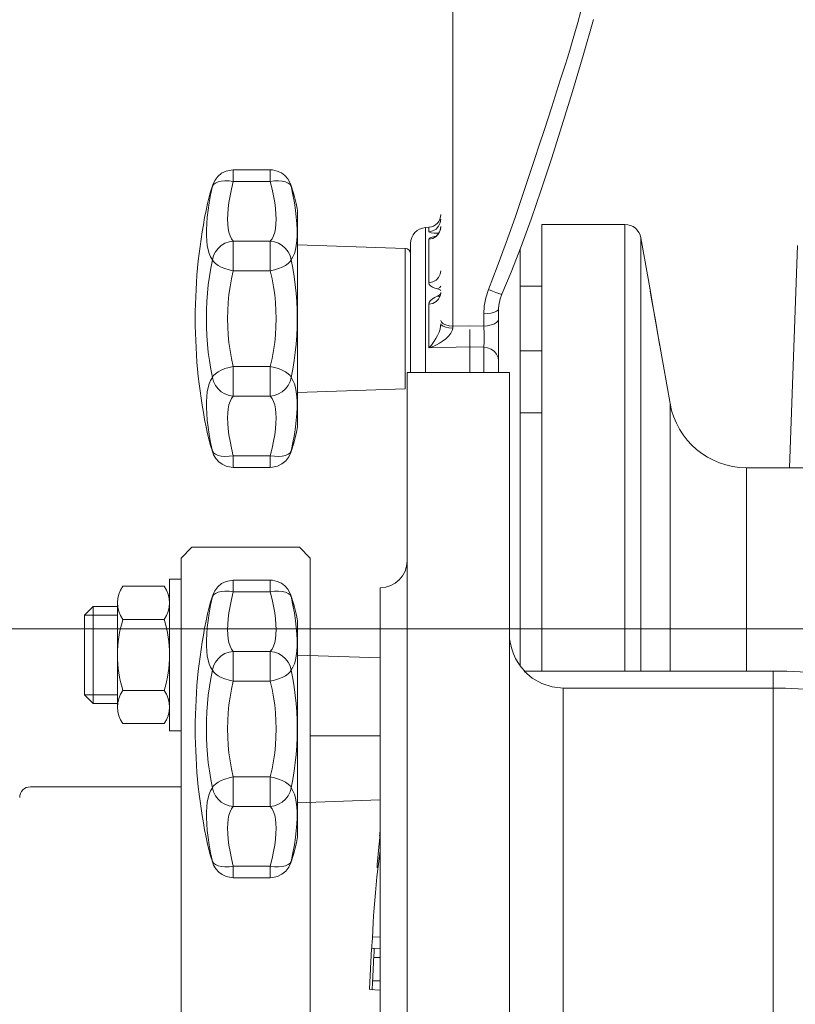
# Model space of a CAD drawing. Extents: x 164709 to 484143, y -180256 to 59023.
# Drawn here: x 367367 to 367512, y -110484 to -110301 of the extents above; entities that cross this region are included whole.
import ezdxf

# ---------------------------------------------------------------- set-up
doc = ezdxf.new("R2010")
doc.units = 0
doc.header["$LTSCALE"] = 50
doc.header["$MEASUREMENT"] = 0
doc.linetypes.add('DASHEDX2', pattern=[1500, 1000, -500])
doc.linetypes.add('PRZERYWANE1', pattern=[120, 60, -60])
doc.layers.add('0_Pen_No__140', color=7, linetype='Continuous', lineweight=13, true_color=0x8db3cd)
doc.layers.add('niecka_Pen_No__140', color=7, linetype='Continuous', lineweight=13, true_color=0x8db3cd)
doc.layers.add('Przerywana_Pen_No__1', color=7, linetype='Continuous', lineweight=13)

# ---------------------------------------------------------------- blocks, each defined once
blk = doc.blocks.new('A$C332B53AC')
at = {"layer": '0_Pen_No__140', "color": 252, "linetype": 'Continuous'}
for p, q in [((52636.03, 35366.57), (52636.03, 35286.52)), ((52659.26, 35342.93), (52659.85, 35345.03)), ((52660.26, 35336.8), (52662.19, 35343.51)), ((52658.72, 35341.05), (52659.26, 35342.93)), ((52658.22, 35339.36), (52658.72, 35341.05)), ((52657.32, 35336.39), (52657.76, 35337.83)), ((52657.76, 35337.83), (52658.22, 35339.36)), ((52656.89, 35335.02), (52657.32, 35336.39)), ((52658.27, 35330.15), (52660.26, 35336.8)), ((52656.01, 35332.26), (52656.89, 35335.02)), ((52654.42, 35327.29), (52656.01, 35332.26)), ((52656.29, 35323.73), (52658.27, 35330.15)), ((52652.99, 35322.88), (52654.42, 35327.29)), ((52654.35, 35317.61), (52656.29, 35323.73)), ((52652.16, 35320.31), (52652.99, 35322.88)), ((52651.23, 35317.46), (52652.16, 35320.31)), ((52650.19, 35314.32), (52651.23, 35317.46)), ((52652.46, 35311.84), (52654.35, 35317.61)), ((52591.78, 35313.58), (52592.36, 35314.34)), ((52592.36, 35314.34), (52593.07, 35314.92)), ((52593.07, 35314.92), (52593.89, 35315.33)), ((52593.89, 35315.33), (52594.82, 35315.53)), ((52594.82, 35315.53), (52595.23, 35315.56)), ((52595.23, 35315.56), (52595.23, 35313.41)), ((52602.12, 35315.56), (52595.23, 35315.56)), ((52602.12, 35313.41), (52602.12, 35315.56)), ((52602.52, 35315.54), (52602.12, 35315.56)), ((52603.41, 35315.34), (52602.52, 35315.54)), ((52604.18, 35314.99), (52603.41, 35315.34)), ((52604.82, 35314.51), (52604.18, 35314.99)), ((52605.36, 35313.9), (52604.82, 35314.51)), ((52605.76, 35313.21), (52605.36, 35313.9)), ((52649, 35310.77), (52650.19, 35314.32)), ((52591.43, 35312.8), (52590.89, 35311.04)), ((52591.03, 35310.92), (52591.36, 35312.52)), ((52591.36, 35312.52), (52591.03, 35311.47)), ((52591.36, 35312.52), (52591.56, 35312.85)), ((52591.36, 35312.52), (52591.43, 35312.8)), ((52591.43, 35312.8), (52591.78, 35313.58)), ((52591.56, 35312.85), (52591.91, 35313.12)), ((52591.91, 35313.12), (52592.4, 35313.33)), ((52592.4, 35313.33), (52593, 35313.47)), ((52593, 35313.47), (52593.69, 35313.53)), ((52593.69, 35313.53), (52594.45, 35313.51)), ((52594.45, 35313.51), (52595.23, 35313.41)), ((52594.63, 35310.71), (52594.89, 35312)), ((52594.89, 35312), (52595.23, 35313.41)), ((52602.12, 35313.41), (52595.23, 35313.41)), ((52602.91, 35313.51), (52602.12, 35313.41)), ((52602.12, 35313.41), (52602.46, 35312)), ((52602.46, 35312), (52602.73, 35310.71)), ((52603.66, 35313.53), (52602.91, 35313.51)), ((52604.35, 35313.47), (52603.66, 35313.53)), ((52604.95, 35313.33), (52604.35, 35313.47)), ((52605.44, 35313.12), (52604.95, 35313.33)), ((52605.79, 35312.85), (52605.44, 35313.12)), ((52605.93, 35312.79), (52605.76, 35313.21)), ((52606, 35312.52), (52605.79, 35312.85)), ((52606.47, 35311.03), (52605.93, 35312.8)), ((52606, 35312.52), (52605.93, 35312.79)), ((52606, 35312.52), (52606.33, 35310.92)), ((52606.33, 35311.47), (52606, 35312.52)), ((52590.89, 35311.04), (52590.45, 35309.31)), ((52590.77, 35310.57), (52590.56, 35309.79)), ((52590.76, 35309.44), (52591.03, 35310.92)), ((52591.03, 35311.47), (52590.77, 35310.57)), ((52594.42, 35309.52), (52594.63, 35310.71)), ((52602.73, 35310.71), (52602.93, 35309.52)), ((52606.59, 35310.57), (52606.33, 35311.47)), ((52606.33, 35310.92), (52606.59, 35309.44)), ((52606.9, 35309.31), (52606.47, 35311.03)), ((52606.79, 35309.79), (52606.59, 35310.57)), ((52647.61, 35306.71), (52649, 35310.77)), ((52650.59, 35306.42), (52652.46, 35311.84)), ((52590.56, 35309.79), (52590.45, 35309.31)), ((52590.56, 35308.07), (52590.76, 35309.44)), ((52594.2, 35307.35), (52594.28, 35308.4)), ((52594.28, 35308.4), (52594.42, 35309.52)), ((52602.93, 35309.52), (52603.07, 35308.4)), ((52603.07, 35308.4), (52603.16, 35307.35)), ((52606.59, 35309.44), (52606.8, 35308.07)), ((52606.9, 35309.31), (52606.79, 35309.79)), ((52590.31, 35305.56), (52590.41, 35306.78)), ((52590.41, 35306.78), (52590.56, 35308.07)), ((52594.17, 35306.38), (52594.2, 35307.35)), ((52603.16, 35307.35), (52603.19, 35306.38)), ((52606.8, 35308.07), (52606.95, 35306.78)), ((52606.95, 35306.78), (52607.05, 35305.56)), ((52607.17, 35267.8), (52607.17, 35308.04)), ((52645.97, 35302.09), (52647.61, 35306.71)), ((52590.26, 35304.42), (52590.31, 35305.56)), ((52594.2, 35305.48), (52594.17, 35306.38)), ((52594.28, 35304.68), (52594.2, 35305.48)), ((52594.43, 35303.96), (52594.28, 35304.68)), ((52603.07, 35304.68), (52602.93, 35303.96)), ((52603.16, 35305.48), (52603.07, 35304.68)), ((52603.19, 35306.38), (52603.16, 35305.48)), ((52607.05, 35305.56), (52607.1, 35304.42)), ((52630.95, 35304.85), (52631.59, 35304.89)), ((52630.95, 35277.92), (52630.95, 35304.85)), ((52631.59, 35304.05), (52631.59, 35304.89)), ((52633.39, 35305.08), (52632.91, 35304.56)), ((52633.7, 35305.72), (52633.39, 35305.08)), ((52633.81, 35306.42), (52633.7, 35305.72)), ((52633.81, 35305.02), (52633.7, 35304.33)), ((52633.81, 35304.92), (52633.74, 35304.45)), ((52633.81, 35305.02), (52633.81, 35304.92)), ((52648.74, 35301.31), (52650.59, 35306.42)), ((52652.55, 35222.42), (52652.55, 35305.42)), ((52668.03, 35305.42), (52652.55, 35305.42)), ((52668.03, 35305.42), (52668.03, 35222.42)), ((52590.26, 35303.36), (52590.26, 35304.42)), ((52590.31, 35302.38), (52590.26, 35303.36)), ((52594.63, 35303.32), (52594.43, 35303.96)), ((52594.89, 35302.77), (52594.63, 35303.32)), ((52602.73, 35303.32), (52602.46, 35302.77)), ((52602.93, 35303.96), (52602.73, 35303.32)), ((52607.1, 35303.36), (52607.05, 35302.38)), ((52607.1, 35304.42), (52607.1, 35303.36)), ((52632.29, 35304.21), (52631.59, 35304.05)), ((52631.69, 35303.96), (52631.59, 35304.05)), ((52632.29, 35302.83), (52631.59, 35302.67)), ((52631.59, 35302.67), (52631.65, 35302.8)), ((52631.65, 35302.8), (52631.84, 35302.93)), ((52632.02, 35303.88), (52631.69, 35303.96)), ((52631.84, 35302.93), (52632.17, 35303.06)), ((52632.54, 35303.81), (52632.02, 35303.88)), ((52632.17, 35303.06), (52632.63, 35303.2)), ((52632.91, 35304.56), (52632.29, 35304.21)), ((52632.91, 35303.18), (52632.29, 35302.83)), ((52633.18, 35303.78), (52632.54, 35303.81)), ((52632.63, 35303.2), (52632.94, 35303.26)), ((52632.79, 35303.17), (52632.75, 35303.15)), ((52632.94, 35303.26), (52632.79, 35303.17)), ((52633.39, 35303.69), (52632.91, 35303.18)), ((52633.15, 35303.44), (52632.94, 35303.26)), ((52633.38, 35303.71), (52633.15, 35303.44)), ((52633.51, 35303.92), (52633.18, 35303.78)), ((52633.42, 35303.76), (52633.18, 35303.78)), ((52633.59, 35304.04), (52633.38, 35303.71)), ((52633.7, 35304.33), (52633.39, 35303.69)), ((52633.74, 35304.45), (52633.59, 35304.04)), ((52670.98, 35302.94), (52670.98, 35222.42)), ((52672.75, 35292.95), (52670.98, 35302.94)), ((52590.41, 35301.5), (52590.31, 35302.38)), ((52590.56, 35300.71), (52590.41, 35301.5)), ((52591.92, 35300.34), (52592.4, 35300.98)), ((52592.4, 35300.98), (52593, 35301.51)), ((52593, 35301.51), (52593.69, 35301.92)), ((52593.69, 35301.92), (52594.45, 35302.19)), ((52594.45, 35302.19), (52595.23, 35302.31)), ((52595.23, 35302.31), (52594.89, 35302.77)), ((52595.23, 35302.31), (52595.23, 35296.82)), ((52602.12, 35302.31), (52595.23, 35302.31)), ((52602.46, 35302.77), (52602.12, 35302.31)), ((52602.12, 35296.82), (52602.12, 35302.31)), ((52602.91, 35302.19), (52602.12, 35302.31)), ((52603.66, 35301.92), (52602.91, 35302.19)), ((52604.35, 35301.51), (52603.66, 35301.92)), ((52604.96, 35300.98), (52604.35, 35301.51)), ((52605.44, 35300.34), (52604.96, 35300.98)), ((52606.95, 35301.5), (52606.79, 35300.71)), ((52607.05, 35302.38), (52606.95, 35301.5)), ((52607.17, 35301.65), (52627.21, 35300.95)), ((52627.21, 35274.89), (52627.21, 35300.95)), ((52628.18, 35277.92), (52628.18, 35301.87)), ((52631.59, 35294.6), (52631.59, 35302.67)), ((52644.27, 35297.52), (52645.97, 35302.09)), ((52646.88, 35296.53), (52648.74, 35301.31)), ((52700.06, 35301.52), (52698.62, 35260.22)), ((52590.77, 35300.01), (52590.56, 35300.71)), ((52591.03, 35299.4), (52590.77, 35300.01)), ((52591.36, 35298.87), (52591.03, 35299.4)), ((52591.36, 35298.87), (52591.56, 35299.63)), ((52591.56, 35299.63), (52591.92, 35300.34)), ((52605.79, 35299.63), (52605.44, 35300.34)), ((52606, 35298.87), (52605.79, 35299.63)), ((52606.33, 35299.4), (52606, 35298.87)), ((52606.59, 35300.01), (52606.33, 35299.4)), ((52606.79, 35300.71), (52606.59, 35300.01)), ((52648.55, 35223.47), (52648.55, 35300.82)), ((52590.8, 35295.74), (52591.05, 35297.29)), ((52591.05, 35297.29), (52591.36, 35298.87)), ((52591.36, 35298.87), (52591.56, 35298.52)), ((52591.56, 35298.52), (52591.91, 35298.17)), ((52591.91, 35298.17), (52592.4, 35297.82)), ((52592.4, 35297.82), (52593, 35297.51)), ((52593, 35297.51), (52593.69, 35297.22)), ((52604.35, 35297.5), (52603.66, 35297.22)), ((52604.95, 35297.82), (52604.35, 35297.5)), ((52605.44, 35298.17), (52604.95, 35297.82)), ((52605.79, 35298.52), (52605.44, 35298.17)), ((52606, 35298.87), (52605.79, 35298.52)), ((52606, 35298.87), (52606.31, 35297.29)), ((52606.31, 35297.29), (52606.56, 35295.74)), ((52642.65, 35293.32), (52644.27, 35297.52)), ((52590.6, 35294.19), (52590.8, 35295.74)), ((52593.69, 35297.22), (52594.45, 35296.99)), ((52594.45, 35296.99), (52595.23, 35296.82)), ((52594.89, 35295.33), (52595.23, 35296.82)), ((52602.12, 35296.82), (52595.23, 35296.82)), ((52602.91, 35296.99), (52602.12, 35296.82)), ((52602.12, 35296.82), (52602.46, 35295.33)), ((52603.66, 35297.22), (52602.91, 35296.99)), ((52606.56, 35295.74), (52606.76, 35294.19)), ((52633.39, 35295.56), (52632.91, 35295.07)), ((52633.7, 35296.17), (52633.39, 35295.56)), ((52633.81, 35296.83), (52633.7, 35296.17)), ((52645.16, 35292.48), (52646.88, 35296.53)), ((52590.45, 35292.64), (52590.6, 35294.19)), ((52594.43, 35292.38), (52594.63, 35293.85)), ((52594.63, 35293.85), (52594.89, 35295.33)), ((52602.46, 35295.33), (52602.73, 35293.85)), ((52602.73, 35293.85), (52602.93, 35292.38)), ((52606.76, 35294.19), (52606.91, 35292.64)), ((52632.29, 35294.74), (52631.59, 35294.6)), ((52631.67, 35294.29), (52631.59, 35294.6)), ((52631.91, 35294.02), (52631.67, 35294.29)), ((52632.27, 35293.78), (52631.91, 35294.02)), ((52632.71, 35293.59), (52632.27, 35293.78)), ((52632.91, 35295.07), (52632.29, 35294.74)), ((52633.61, 35293.73), (52633.18, 35293.44)), ((52633.81, 35293.96), (52633.61, 35293.73)), ((52648.55, 35293.92), (52652.55, 35293.92)), ((52672.57, 35293.92), (52672.87, 35292.19)), ((52590.34, 35291.08), (52590.45, 35292.64)), ((52594.28, 35290.91), (52594.43, 35292.38)), ((52602.93, 35292.38), (52603.07, 35290.91)), ((52606.91, 35292.64), (52607.02, 35291.08)), ((52632.18, 35291.56), (52632.63, 35291.85)), ((52632.63, 35291.85), (52633.18, 35292.11)), ((52633.18, 35293.44), (52632.71, 35293.59)), ((52633.51, 35293.33), (52633.18, 35293.44)), ((52633.18, 35292.11), (52633.52, 35292.28)), ((52633.61, 35292.04), (52633.18, 35292.11)), ((52633.7, 35292.14), (52633.39, 35291.55)), ((52633.51, 35291.9), (52633.49, 35291.88)), ((52633.77, 35293.19), (52633.51, 35293.33)), ((52633.6, 35292.02), (52633.51, 35291.9)), ((52633.52, 35292.28), (52633.77, 35292.46)), ((52633.72, 35292.26), (52633.6, 35292.02)), ((52633.81, 35292.79), (52633.7, 35292.14)), ((52633.8, 35292.62), (52633.72, 35292.26)), ((52633.81, 35293.15), (52633.77, 35293.19)), ((52633.81, 35292.79), (52633.8, 35292.62)), ((52642.15, 35291.78), (52642.65, 35293.32)), ((52642.65, 35293.32), (52643.38, 35293.01)), ((52643.38, 35293.01), (52644.04, 35292.76)), ((52644.04, 35292.76), (52644.58, 35292.57)), ((52644.58, 35292.57), (52644.96, 35292.47)), ((52644.83, 35291.57), (52645.16, 35292.48)), ((52644.96, 35292.47), (52645.15, 35292.46)), ((52645.15, 35292.46), (52645.16, 35292.48)), ((52672.73, 35293.02), (52673.04, 35291.21)), ((52672.75, 35292.94), (52672.74, 35292.99)), ((52672.87, 35292.19), (52673.51, 35288.49)), ((52590.27, 35289.5), (52590.34, 35291.08)), ((52594.2, 35289.42), (52594.28, 35290.91)), ((52603.07, 35290.91), (52603.16, 35289.42)), ((52607.02, 35291.08), (52607.09, 35289.5)), ((52631.59, 35290.61), (52631.66, 35290.93)), ((52632.29, 35290.75), (52631.59, 35290.61)), ((52631.59, 35282.48), (52631.59, 35290.61)), ((52631.66, 35290.93), (52631.85, 35291.25)), ((52631.85, 35291.25), (52632.18, 35291.56)), ((52632.91, 35291.07), (52632.29, 35290.75)), ((52633.39, 35291.55), (52632.91, 35291.07)), ((52641.77, 35288.79), (52641.86, 35290.24)), ((52641.86, 35290.24), (52642.15, 35291.78)), ((52644.55, 35289.76), (52644.59, 35290.45)), ((52644.59, 35290.45), (52644.83, 35291.57)), ((52673.04, 35291.21), (52673.62, 35287.92)), ((52590.25, 35287.92), (52590.27, 35289.5)), ((52594.17, 35287.92), (52594.2, 35289.42)), ((52603.16, 35289.42), (52603.19, 35287.92)), ((52607.09, 35289.5), (52607.11, 35287.92)), ((52641.77, 35288.79), (52642.5, 35288.84)), ((52641.77, 35288.79), (52641.77, 35286.53)), ((52642.5, 35288.84), (52643.17, 35288.94)), ((52643.17, 35288.94), (52643.75, 35289.1)), ((52643.75, 35289.1), (52644.18, 35289.3)), ((52644.18, 35289.3), (52644.45, 35289.52)), ((52644.45, 35289.52), (52644.55, 35289.77)), ((52644.55, 35289.77), (52644.55, 35277.92)), ((52673.51, 35288.49), (52673.75, 35287.14)), ((52590.27, 35286.34), (52590.25, 35287.92)), ((52590.34, 35284.76), (52590.27, 35286.34)), ((52594.2, 35286.42), (52594.17, 35287.92)), ((52594.28, 35284.93), (52594.2, 35286.42)), ((52603.16, 35286.42), (52603.07, 35284.93)), ((52603.19, 35287.92), (52603.16, 35286.42)), ((52607.09, 35286.34), (52607.02, 35284.76)), ((52607.11, 35287.92), (52607.09, 35286.34)), ((52633.66, 35285.98), (52633.77, 35286.5)), ((52633.77, 35286.5), (52633.81, 35286.96)), ((52633.81, 35287.58), (52633.92, 35287.27)), ((52633.81, 35286.96), (52633.92, 35286.73)), ((52633.92, 35287.27), (52634.23, 35286.98)), ((52633.92, 35286.73), (52634.22, 35286.51)), ((52634.22, 35286.51), (52634.71, 35286.34)), ((52634.23, 35286.98), (52634.71, 35286.75)), ((52634.71, 35286.75), (52635.33, 35286.59)), ((52634.71, 35286.34), (52635.32, 35286.22)), ((52635.33, 35286.59), (52636.03, 35286.52)), ((52636.01, 35286.17), (52636.02, 35286.35)), ((52636.02, 35286.35), (52636.03, 35286.52)), ((52639.18, 35286.58), (52636.03, 35286.52)), ((52639.18, 35286.58), (52641.77, 35286.53)), ((52641.77, 35286.53), (52642.5, 35286.59)), ((52641.8, 35286.02), (52641.77, 35286.53)), ((52642.5, 35286.59), (52643.17, 35286.74)), ((52643.17, 35286.74), (52643.75, 35286.95)), ((52643.75, 35286.95), (52644.18, 35287.22)), ((52644.18, 35287.22), (52644.45, 35287.53)), ((52644.45, 35287.53), (52644.55, 35287.86)), ((52673.62, 35287.92), (52673.93, 35286.16)), ((52673.75, 35287.14), (52674.01, 35285.65)), ((52590.45, 35283.2), (52590.34, 35284.76)), ((52594.43, 35283.46), (52594.28, 35284.93)), ((52603.07, 35284.93), (52602.93, 35283.46)), ((52607.02, 35284.76), (52606.91, 35283.2)), ((52632.89, 35284.23), (52633.2, 35284.8)), ((52633.2, 35284.8), (52633.47, 35285.41)), ((52633.47, 35285.41), (52633.66, 35285.98)), ((52634.75, 35284.18), (52635.29, 35284.7)), ((52635.29, 35284.7), (52635.68, 35285.22)), ((52635.32, 35286.22), (52636.01, 35286.17)), ((52635.68, 35285.22), (52635.92, 35285.71)), ((52635.92, 35285.71), (52636.01, 35286.17)), ((52639.18, 35285.88), (52639.18, 35277.92)), ((52641.83, 35285.47), (52641.8, 35286.02)), ((52641.84, 35284.9), (52641.83, 35285.47)), ((52641.85, 35284.34), (52641.84, 35284.9)), ((52673.93, 35286.16), (52674.21, 35284.62)), ((52674.01, 35285.65), (52674.69, 35281.92)), ((52674.21, 35284.62), (52674.53, 35282.82)), ((52590.6, 35281.65), (52590.45, 35283.2)), ((52594.63, 35281.99), (52594.43, 35283.46)), ((52602.93, 35283.46), (52602.73, 35281.99)), ((52606.91, 35283.2), (52606.76, 35281.65)), ((52631.59, 35282.48), (52631.81, 35282.73)), ((52639.18, 35282.7), (52631.59, 35282.48)), ((52631.81, 35282.73), (52632.05, 35283.01)), ((52632.02, 35282.64), (52632.49, 35282.82)), ((52632.05, 35283.01), (52632.31, 35283.35)), ((52632.31, 35283.35), (52632.59, 35283.75)), ((52632.49, 35282.82), (52633, 35283.06)), ((52632.59, 35283.75), (52632.89, 35284.23)), ((52633, 35283.06), (52633.55, 35283.35)), ((52633.55, 35283.35), (52634.14, 35283.72)), ((52634.14, 35283.72), (52634.75, 35284.18)), ((52639.18, 35282.7), (52641.77, 35282.63)), ((52641.77, 35282.63), (52641.8, 35282.94)), ((52641.8, 35282.94), (52641.83, 35283.34)), ((52641.83, 35283.34), (52641.84, 35283.82)), ((52641.84, 35283.82), (52641.85, 35284.34)), ((52676.42, 35272.12), (52674.52, 35282.9)), ((52590.8, 35280.11), (52590.6, 35281.65)), ((52594.89, 35280.51), (52594.63, 35281.99)), ((52602.73, 35281.99), (52602.46, 35280.51)), ((52606.76, 35281.65), (52606.56, 35280.11)), ((52631.59, 35282.48), (52632.02, 35282.64)), ((52641.77, 35277.92), (52641.77, 35282.63)), ((52641.77, 35282.63), (52642.5, 35282.5)), ((52642.5, 35282.5), (52643.17, 35282.22)), ((52643.17, 35282.22), (52643.75, 35281.81)), ((52643.75, 35281.81), (52644.18, 35281.29)), ((52644.18, 35281.29), (52644.45, 35280.69)), ((52648.55, 35281.92), (52652.55, 35281.92)), ((52591.05, 35278.55), (52590.8, 35280.11)), ((52594.45, 35278.85), (52595.23, 35279.02)), ((52595.23, 35279.02), (52594.89, 35280.51)), ((52595.23, 35279.02), (52595.23, 35273.53)), ((52602.12, 35279.02), (52595.23, 35279.02)), ((52602.46, 35280.51), (52602.12, 35279.02)), ((52602.12, 35273.53), (52602.12, 35279.02)), ((52602.91, 35278.85), (52602.12, 35279.02)), ((52606.56, 35280.11), (52606.31, 35278.55)), ((52644.45, 35280.69), (52644.55, 35280.05)), ((52591.36, 35276.97), (52591.05, 35278.55)), ((52591.36, 35276.97), (52591.56, 35277.32)), ((52591.56, 35277.32), (52591.92, 35277.68)), ((52591.92, 35277.68), (52592.4, 35278.02)), ((52592.4, 35278.02), (52593, 35278.34)), ((52593, 35278.34), (52593.69, 35278.62)), ((52593.69, 35278.62), (52594.45, 35278.85)), ((52603.66, 35278.62), (52602.91, 35278.85)), ((52604.35, 35278.34), (52603.66, 35278.62)), ((52604.96, 35278.02), (52604.35, 35278.34)), ((52605.44, 35277.67), (52604.96, 35278.02)), ((52605.79, 35277.32), (52605.44, 35277.67)), ((52606, 35276.97), (52605.79, 35277.32)), ((52606.31, 35278.55), (52606, 35276.97)), ((52627.55, 34992.92), (52627.55, 35277.92)), ((52627.55, 35277.92), (52646.55, 35277.92)), ((52646.55, 34992.92), (52646.55, 35277.92)), ((52590.56, 35275.13), (52590.77, 35275.83)), ((52590.77, 35275.83), (52591.03, 35276.45)), ((52591.03, 35276.45), (52591.36, 35276.97)), ((52591.36, 35276.97), (52591.56, 35276.21)), ((52591.56, 35276.21), (52591.91, 35275.5)), ((52591.91, 35275.5), (52592.4, 35274.86)), ((52605.44, 35275.5), (52604.95, 35274.86)), ((52605.79, 35276.21), (52605.44, 35275.5)), ((52606, 35276.97), (52605.79, 35276.21)), ((52606, 35276.97), (52606.33, 35276.44)), ((52606.33, 35276.44), (52606.59, 35275.83)), ((52606.59, 35275.83), (52606.79, 35275.13)), ((52590.31, 35273.46), (52590.41, 35274.34)), ((52590.41, 35274.34), (52590.56, 35275.13)), ((52592.4, 35274.86), (52593, 35274.33)), ((52593, 35274.33), (52593.69, 35273.92)), ((52593.69, 35273.92), (52594.45, 35273.65)), ((52594.45, 35273.65), (52595.23, 35273.53)), ((52594.89, 35273.07), (52595.23, 35273.53)), ((52602.12, 35273.53), (52595.23, 35273.53)), ((52602.91, 35273.65), (52602.12, 35273.53)), ((52602.12, 35273.53), (52602.46, 35273.07)), ((52603.66, 35273.92), (52602.91, 35273.65)), ((52604.35, 35274.33), (52603.66, 35273.92)), ((52604.95, 35274.86), (52604.35, 35274.33)), ((52606.79, 35275.13), (52606.95, 35274.34)), ((52606.95, 35274.34), (52607.05, 35273.46)), ((52607.17, 35274.19), (52627.21, 35274.89)), ((52590.26, 35272.48), (52590.31, 35273.46)), ((52590.26, 35271.42), (52590.26, 35272.48)), ((52594.28, 35271.16), (52594.43, 35271.88)), ((52594.43, 35271.88), (52594.63, 35272.52)), ((52594.63, 35272.52), (52594.89, 35273.07)), ((52602.46, 35273.07), (52602.73, 35272.52)), ((52602.73, 35272.52), (52602.93, 35271.88)), ((52602.93, 35271.88), (52603.07, 35271.16)), ((52607.05, 35273.46), (52607.1, 35272.48)), ((52607.1, 35272.48), (52607.1, 35271.42)), ((52676.42, 35272.12), (52676.42, 35222.42)), ((52590.31, 35270.28), (52590.26, 35271.42)), ((52590.41, 35269.06), (52590.31, 35270.28)), ((52594.17, 35269.46), (52594.2, 35270.36)), ((52594.2, 35270.36), (52594.28, 35271.16)), ((52603.07, 35271.16), (52603.16, 35270.36)), ((52603.16, 35270.36), (52603.19, 35269.46)), ((52607.05, 35270.28), (52606.95, 35269.06)), ((52607.1, 35271.42), (52607.05, 35270.28)), ((52648.55, 35270.42), (52652.55, 35270.42)), ((52590.56, 35267.77), (52590.41, 35269.06)), ((52594.2, 35268.49), (52594.17, 35269.46)), ((52594.28, 35267.44), (52594.2, 35268.49)), ((52603.16, 35268.49), (52603.07, 35267.44)), ((52603.19, 35269.46), (52603.16, 35268.49)), ((52606.95, 35269.06), (52606.8, 35267.77)), ((52590.45, 35266.53), (52590.89, 35264.81)), ((52590.45, 35266.53), (52590.56, 35266.06)), ((52590.76, 35266.4), (52590.56, 35267.77)), ((52591.03, 35264.92), (52590.76, 35266.4)), ((52594.42, 35266.32), (52594.28, 35267.44)), ((52594.63, 35265.13), (52594.42, 35266.32)), ((52602.93, 35266.32), (52602.73, 35265.13)), ((52603.07, 35267.44), (52602.93, 35266.32)), ((52606.59, 35266.4), (52606.33, 35264.92)), ((52606.47, 35264.8), (52606.9, 35266.53)), ((52606.8, 35267.77), (52606.59, 35266.4)), ((52606.79, 35266.06), (52606.9, 35266.53)), ((52590.56, 35266.06), (52590.77, 35265.27)), ((52590.77, 35265.27), (52591.03, 35264.37)), ((52590.89, 35264.81), (52591.43, 35263.04)), ((52591.36, 35263.32), (52591.03, 35264.92)), ((52591.03, 35264.37), (52591.36, 35263.32)), ((52594.89, 35263.84), (52594.63, 35265.13)), ((52602.73, 35265.13), (52602.46, 35263.84)), ((52605.93, 35263.04), (52606.47, 35264.8)), ((52606.33, 35264.92), (52606, 35263.32)), ((52606, 35263.32), (52606.33, 35264.37)), ((52606.33, 35264.37), (52606.59, 35265.27)), ((52606.59, 35265.27), (52606.79, 35266.06)), ((52591.36, 35263.32), (52591.43, 35263.05)), ((52591.36, 35263.32), (52591.56, 35262.99)), ((52591.43, 35263.05), (52591.59, 35262.63)), ((52591.56, 35262.99), (52591.92, 35262.72)), ((52591.59, 35262.63), (52591.99, 35261.94)), ((52591.92, 35262.72), (52592.4, 35262.51)), ((52595.23, 35262.43), (52594.89, 35263.84)), ((52602.46, 35263.84), (52602.12, 35262.43)), ((52605.44, 35262.72), (52604.96, 35262.51)), ((52605.79, 35262.99), (52605.44, 35262.72)), ((52605.93, 35263.04), (52605.57, 35262.26)), ((52606, 35263.32), (52605.79, 35262.99)), ((52606, 35263.32), (52605.93, 35263.04)), ((52591.99, 35261.94), (52592.53, 35261.33)), ((52592.4, 35262.51), (52593, 35262.38)), ((52592.53, 35261.33), (52593.18, 35260.85)), ((52593, 35262.38), (52593.69, 35262.32)), ((52593.18, 35260.85), (52593.94, 35260.5)), ((52593.69, 35262.32), (52594.45, 35262.33)), ((52594.45, 35262.33), (52595.23, 35262.43)), ((52595.23, 35262.43), (52595.23, 35260.28)), ((52602.12, 35262.43), (52595.23, 35262.43)), ((52602.12, 35260.28), (52602.12, 35262.43)), ((52602.91, 35262.33), (52602.12, 35262.43)), ((52603.66, 35262.32), (52602.91, 35262.33)), ((52604.28, 35260.92), (52603.46, 35260.52)), ((52604.35, 35262.38), (52603.66, 35262.32)), ((52604.99, 35261.5), (52604.28, 35260.92)), ((52604.96, 35262.51), (52604.35, 35262.38)), ((52605.57, 35262.26), (52604.99, 35261.5)), ((52593.94, 35260.5), (52594.83, 35260.3)), ((52594.83, 35260.3), (52595.23, 35260.28)), ((52602.12, 35260.28), (52595.23, 35260.28)), ((52602.54, 35260.31), (52602.12, 35260.28)), ((52603.46, 35260.52), (52602.54, 35260.31)), ((52690.6, 35260.22), (52690.6, 35222.42)), ((52690.6, 35260.22), (52723.84, 35260.22)), ((52585.55, 35243.42), (52587.55, 35245.42)), ((52587.55, 35245.42), (52607.55, 35245.42)), ((52609.55, 35243.42), (52607.55, 35245.42)), ((52585.55, 35027.42), (52585.55, 35243.42)), ((52609.55, 35027.42), (52609.55, 35243.42)), ((52585.55, 35239.53), (52583.41, 35239.53)), ((52583.41, 35239.53), (52583.41, 35211.31)), ((52593.07, 35238.67), (52593.89, 35239.08)), ((52593.89, 35239.08), (52594.82, 35239.28)), ((52594.82, 35239.28), (52595.23, 35239.31)), ((52595.23, 35239.31), (52595.23, 35237.16)), ((52602.12, 35239.31), (52595.23, 35239.31)), ((52602.12, 35237.16), (52602.12, 35239.31)), ((52602.52, 35239.29), (52602.12, 35239.31)), ((52603.41, 35239.09), (52602.52, 35239.29)), ((52604.18, 35238.74), (52603.41, 35239.09)), ((52574.74, 35238.19), (52582.39, 35238.19)), ((52591.43, 35236.55), (52591.78, 35237.33)), ((52591.78, 35237.33), (52592.36, 35238.09)), ((52591.91, 35236.87), (52592.4, 35237.08)), ((52592.36, 35238.09), (52593.07, 35238.67)), ((52592.4, 35237.08), (52593, 35237.22)), ((52593, 35237.22), (52593.69, 35237.28)), ((52593.69, 35237.28), (52594.45, 35237.26)), ((52594.45, 35237.26), (52595.23, 35237.16)), ((52594.89, 35235.75), (52595.23, 35237.16)), ((52602.12, 35237.16), (52595.23, 35237.16)), ((52602.91, 35237.26), (52602.12, 35237.16)), ((52602.12, 35237.16), (52602.46, 35235.75)), ((52603.66, 35237.28), (52602.91, 35237.26)), ((52604.35, 35237.22), (52603.66, 35237.28)), ((52604.82, 35238.26), (52604.18, 35238.74)), ((52604.95, 35237.08), (52604.35, 35237.22)), ((52605.36, 35237.65), (52604.82, 35238.26)), ((52605.44, 35236.87), (52604.95, 35237.08)), ((52605.76, 35236.96), (52605.36, 35237.65)), ((52605.93, 35236.54), (52605.76, 35236.96)), ((52622.55, 35237.92), (52622.55, 35032.92)), ((52573.72, 35215.74), (52573.72, 35235.1)), ((52591.03, 35235.22), (52590.77, 35234.32)), ((52591.43, 35236.55), (52590.89, 35234.79)), ((52591.03, 35234.67), (52591.36, 35236.27)), ((52591.36, 35236.27), (52591.03, 35235.22)), ((52591.36, 35236.27), (52591.56, 35236.6)), ((52591.36, 35236.27), (52591.43, 35236.55)), ((52591.56, 35236.6), (52591.91, 35236.87)), ((52594.63, 35234.46), (52594.89, 35235.75)), ((52602.46, 35235.75), (52602.73, 35234.46)), ((52605.79, 35236.6), (52605.44, 35236.87)), ((52606, 35236.27), (52605.79, 35236.6)), ((52606.47, 35234.78), (52605.93, 35236.55)), ((52606, 35236.27), (52605.93, 35236.54)), ((52606, 35236.27), (52606.33, 35234.67)), ((52606.33, 35235.22), (52606, 35236.27)), ((52606.59, 35234.32), (52606.33, 35235.22)), ((52569.21, 35234.42), (52567.61, 35232.82)), ((52569.21, 35234.42), (52573.72, 35234.42)), ((52569.21, 35234.42), (52569.21, 35216.42)), ((52590.89, 35234.79), (52590.45, 35233.06)), ((52590.56, 35233.54), (52590.45, 35233.06)), ((52590.77, 35234.32), (52590.56, 35233.54)), ((52590.76, 35233.19), (52591.03, 35234.67)), ((52594.28, 35232.15), (52594.42, 35233.27)), ((52594.42, 35233.27), (52594.63, 35234.46)), ((52602.73, 35234.46), (52602.93, 35233.27)), ((52602.93, 35233.27), (52603.07, 35232.15)), ((52606.33, 35234.67), (52606.59, 35233.19)), ((52606.9, 35233.06), (52606.47, 35234.78)), ((52606.79, 35233.54), (52606.59, 35234.32)), ((52606.9, 35233.06), (52606.79, 35233.54)), ((52567.61, 35232.82), (52567.61, 35218.03)), ((52573.72, 35232.82), (52567.61, 35232.82)), ((52574.74, 35232.01), (52582.39, 35232.01)), ((52590.41, 35230.53), (52590.56, 35231.82)), ((52590.56, 35231.82), (52590.76, 35233.19)), ((52594.2, 35231.1), (52594.28, 35232.15)), ((52603.07, 35232.15), (52603.16, 35231.1)), ((52606.59, 35233.19), (52606.8, 35231.82)), ((52606.8, 35231.82), (52606.95, 35230.53)), ((52607.17, 35191.55), (52607.17, 35231.79)), ((52590.31, 35229.31), (52590.41, 35230.53)), ((52594.17, 35230.13), (52594.2, 35231.1)), ((52594.2, 35229.23), (52594.17, 35230.13)), ((52603.16, 35231.1), (52603.19, 35230.13)), ((52603.19, 35230.13), (52603.16, 35229.23)), ((52606.95, 35230.53), (52607.05, 35229.31)), ((52590.26, 35228.17), (52590.31, 35229.31)), ((52590.26, 35227.11), (52590.26, 35228.17)), ((52594.28, 35228.43), (52594.2, 35229.23)), ((52594.43, 35227.71), (52594.28, 35228.43)), ((52603.07, 35228.43), (52602.93, 35227.71)), ((52603.16, 35229.23), (52603.07, 35228.43)), ((52607.05, 35229.31), (52607.1, 35228.17)), ((52607.1, 35228.17), (52607.1, 35227.11)), ((52590.31, 35226.13), (52590.26, 35227.11)), ((52590.41, 35225.25), (52590.31, 35226.13)), ((52593.69, 35225.67), (52594.45, 35225.94)), ((52594.63, 35227.07), (52594.43, 35227.71)), ((52594.45, 35225.94), (52595.23, 35226.06)), ((52594.89, 35226.52), (52594.63, 35227.07)), ((52595.23, 35226.06), (52594.89, 35226.52)), ((52595.23, 35226.06), (52595.23, 35220.57)), ((52602.12, 35226.06), (52595.23, 35226.06)), ((52602.46, 35226.52), (52602.12, 35226.06)), ((52602.12, 35220.57), (52602.12, 35226.06)), ((52602.91, 35225.94), (52602.12, 35226.06)), ((52602.73, 35227.07), (52602.46, 35226.52)), ((52602.93, 35227.71), (52602.73, 35227.07)), ((52603.66, 35225.67), (52602.91, 35225.94)), ((52607.05, 35226.13), (52606.95, 35225.25)), ((52607.1, 35227.11), (52607.05, 35226.13)), ((52590.56, 35224.46), (52590.41, 35225.25)), ((52590.77, 35223.76), (52590.56, 35224.46)), ((52591.92, 35224.09), (52592.4, 35224.73)), ((52592.4, 35224.73), (52593, 35225.26)), ((52593, 35225.26), (52593.69, 35225.67)), ((52604.35, 35225.26), (52603.66, 35225.67)), ((52604.96, 35224.73), (52604.35, 35225.26)), ((52605.44, 35224.09), (52604.96, 35224.73)), ((52606.79, 35224.46), (52606.59, 35223.76)), ((52606.95, 35225.25), (52606.79, 35224.46)), ((52607.17, 35225.4), (52622.55, 35224.87)), ((52591.03, 35223.15), (52590.77, 35223.76)), ((52591.36, 35222.62), (52591.03, 35223.15)), ((52591.05, 35221.04), (52591.36, 35222.62)), ((52591.36, 35222.62), (52591.56, 35223.38)), ((52591.36, 35222.62), (52591.56, 35222.27)), ((52591.56, 35223.38), (52591.92, 35224.09)), ((52605.79, 35223.38), (52605.44, 35224.09)), ((52606, 35222.62), (52605.79, 35223.38)), ((52606, 35222.62), (52605.79, 35222.27)), ((52606.33, 35223.15), (52606, 35222.62)), ((52606, 35222.62), (52606.31, 35221.04)), ((52606.59, 35223.76), (52606.33, 35223.15)), ((52695.55, 35222.42), (52649.31, 35222.42)), ((52649.31, 35222.42), (52650.8, 35221.12)), ((52695.55, 35146.54), (52695.55, 35222.42)), ((52590.8, 35219.49), (52591.05, 35221.04)), ((52591.56, 35222.27), (52591.91, 35221.92)), ((52591.91, 35221.92), (52592.4, 35221.57)), ((52592.4, 35221.57), (52593, 35221.26)), ((52593, 35221.26), (52593.69, 35220.97)), ((52593.69, 35220.97), (52594.45, 35220.74)), ((52594.45, 35220.74), (52595.23, 35220.57)), ((52594.89, 35219.08), (52595.23, 35220.57)), ((52602.12, 35220.57), (52595.23, 35220.57)), ((52602.91, 35220.74), (52602.12, 35220.57)), ((52602.12, 35220.57), (52602.46, 35219.08)), ((52603.66, 35220.97), (52602.91, 35220.74)), ((52604.35, 35221.25), (52603.66, 35220.97)), ((52604.95, 35221.57), (52604.35, 35221.25)), ((52605.44, 35221.92), (52604.95, 35221.57)), ((52605.79, 35222.27), (52605.44, 35221.92)), ((52606.31, 35221.04), (52606.56, 35219.49)), ((52650.8, 35221.12), (52652.56, 35220.11)), ((52574.74, 35218.83), (52582.39, 35218.83)), ((52590.6, 35217.94), (52590.8, 35219.49)), ((52594.63, 35217.6), (52594.89, 35219.08)), ((52602.46, 35219.08), (52602.73, 35217.6)), ((52606.56, 35219.49), (52606.76, 35217.94)), ((52652.56, 35220.11), (52654.51, 35219.47)), ((52654.51, 35219.47), (52656.55, 35219.26)), ((52656.55, 35133.19), (52656.55, 35219.26)), ((52695.55, 35219.26), (52656.55, 35219.26)), ((52569.21, 35216.42), (52567.61, 35218.03)), ((52573.72, 35218.03), (52567.61, 35218.03)), ((52590.45, 35216.39), (52590.6, 35217.94)), ((52594.43, 35216.13), (52594.63, 35217.6)), ((52602.73, 35217.6), (52602.93, 35216.13)), ((52606.76, 35217.94), (52606.91, 35216.39)), ((52569.21, 35216.42), (52573.72, 35216.42)), ((52590.34, 35214.83), (52590.45, 35216.39)), ((52594.28, 35214.66), (52594.43, 35216.13)), ((52602.93, 35216.13), (52603.07, 35214.66)), ((52606.91, 35216.39), (52607.02, 35214.83)), ((52590.25, 35211.67), (52590.27, 35213.25)), ((52590.27, 35213.25), (52590.34, 35214.83)), ((52594.17, 35211.67), (52594.2, 35213.17)), ((52594.2, 35213.17), (52594.28, 35214.66)), ((52603.07, 35214.66), (52603.16, 35213.17)), ((52603.16, 35213.17), (52603.19, 35211.67)), ((52607.02, 35214.83), (52607.09, 35213.25)), ((52607.09, 35213.25), (52607.11, 35211.67)), ((52582.4, 35212.67), (52574.73, 35212.67)), ((52585.55, 35211.31), (52583.41, 35211.31)), ((52590.27, 35210.09), (52590.25, 35211.67)), ((52594.2, 35210.17), (52594.17, 35211.67)), ((52603.19, 35211.67), (52603.16, 35210.17)), ((52607.11, 35211.67), (52607.09, 35210.09)), ((52590.34, 35208.51), (52590.27, 35210.09)), ((52594.28, 35208.68), (52594.2, 35210.17)), ((52603.16, 35210.17), (52603.07, 35208.68)), ((52607.09, 35210.09), (52607.02, 35208.51)), ((52609.55, 35210.42), (52622.55, 35210.42)), ((52622.55, 35060.42), (52622.55, 35210.42)), ((52590.45, 35206.95), (52590.34, 35208.51)), ((52594.43, 35207.21), (52594.28, 35208.68)), ((52603.07, 35208.68), (52602.93, 35207.21)), ((52607.02, 35208.51), (52606.91, 35206.95)), ((52590.6, 35205.4), (52590.45, 35206.95)), ((52594.63, 35205.74), (52594.43, 35207.21)), ((52602.93, 35207.21), (52602.73, 35205.74)), ((52606.91, 35206.95), (52606.76, 35205.4)), ((52590.8, 35203.86), (52590.6, 35205.4)), ((52594.89, 35204.26), (52594.63, 35205.74)), ((52595.23, 35202.77), (52594.89, 35204.26)), ((52602.46, 35204.26), (52602.12, 35202.77)), ((52602.73, 35205.74), (52602.46, 35204.26)), ((52606.76, 35205.4), (52606.56, 35203.86)), ((52591.05, 35202.3), (52590.8, 35203.86)), ((52591.36, 35200.72), (52591.05, 35202.3)), ((52593, 35202.09), (52593.69, 35202.37)), ((52593.69, 35202.37), (52594.45, 35202.6)), ((52594.45, 35202.6), (52595.23, 35202.77)), ((52595.23, 35202.77), (52595.23, 35197.28)), ((52602.12, 35202.77), (52595.23, 35202.77)), ((52602.12, 35197.28), (52602.12, 35202.77)), ((52602.91, 35202.6), (52602.12, 35202.77)), ((52603.66, 35202.37), (52602.91, 35202.6)), ((52604.35, 35202.09), (52603.66, 35202.37)), ((52606.31, 35202.3), (52606, 35200.72)), ((52606.56, 35203.86), (52606.31, 35202.3)), ((52557.55, 35200.92), (52585.55, 35200.92)), ((52591.03, 35200.2), (52591.36, 35200.72)), ((52591.36, 35200.72), (52591.56, 35201.07)), ((52591.36, 35200.72), (52591.56, 35199.96)), ((52591.56, 35201.07), (52591.92, 35201.43)), ((52591.92, 35201.43), (52592.4, 35201.77)), ((52592.4, 35201.77), (52593, 35202.09)), ((52604.96, 35201.77), (52604.35, 35202.09)), ((52605.44, 35201.42), (52604.96, 35201.77)), ((52605.79, 35201.07), (52605.44, 35201.42)), ((52606, 35200.72), (52605.79, 35201.07)), ((52606, 35200.72), (52605.79, 35199.96)), ((52606, 35200.72), (52606.33, 35200.19)), ((52590.41, 35198.09), (52590.56, 35198.88)), ((52590.56, 35198.88), (52590.77, 35199.58)), ((52590.77, 35199.58), (52591.03, 35200.2)), ((52591.56, 35199.96), (52591.91, 35199.25)), ((52591.91, 35199.25), (52592.4, 35198.61)), ((52592.4, 35198.61), (52593, 35198.08)), ((52604.95, 35198.61), (52604.35, 35198.08)), ((52605.44, 35199.25), (52604.95, 35198.61)), ((52605.79, 35199.96), (52605.44, 35199.25)), ((52606.33, 35200.19), (52606.59, 35199.58)), ((52606.59, 35199.58), (52606.79, 35198.88)), ((52606.79, 35198.88), (52606.95, 35198.09)), ((52590.26, 35196.23), (52590.31, 35197.21)), ((52590.31, 35197.21), (52590.41, 35198.09)), ((52593, 35198.08), (52593.69, 35197.67)), ((52593.69, 35197.67), (52594.45, 35197.4)), ((52594.45, 35197.4), (52595.23, 35197.28)), ((52594.63, 35196.27), (52594.89, 35196.82)), ((52594.89, 35196.82), (52595.23, 35197.28)), ((52602.12, 35197.28), (52595.23, 35197.28)), ((52602.91, 35197.4), (52602.12, 35197.28)), ((52602.12, 35197.28), (52602.46, 35196.82)), ((52602.46, 35196.82), (52602.73, 35196.27)), ((52603.66, 35197.67), (52602.91, 35197.4)), ((52604.35, 35198.08), (52603.66, 35197.67)), ((52606.95, 35198.09), (52607.05, 35197.21)), ((52607.05, 35197.21), (52607.1, 35196.23)), ((52607.17, 35197.94), (52622.55, 35198.47)), ((52590.26, 35195.17), (52590.26, 35196.23)), ((52590.31, 35194.03), (52590.26, 35195.17)), ((52594.2, 35194.11), (52594.28, 35194.91)), ((52594.28, 35194.91), (52594.43, 35195.63)), ((52594.43, 35195.63), (52594.63, 35196.27)), ((52602.73, 35196.27), (52602.93, 35195.63)), ((52602.93, 35195.63), (52603.07, 35194.91)), ((52603.07, 35194.91), (52603.16, 35194.11)), ((52607.1, 35195.17), (52607.05, 35194.03)), ((52607.1, 35196.23), (52607.1, 35195.17)), ((52590.41, 35192.81), (52590.31, 35194.03)), ((52594.17, 35193.21), (52594.2, 35194.11)), ((52594.2, 35192.24), (52594.17, 35193.21)), ((52603.16, 35194.11), (52603.19, 35193.21)), ((52603.19, 35193.21), (52603.16, 35192.24)), ((52607.05, 35194.03), (52606.95, 35192.81)), ((52590.56, 35191.52), (52590.41, 35192.81)), ((52590.76, 35190.15), (52590.56, 35191.52)), ((52594.28, 35191.19), (52594.2, 35192.24)), ((52594.42, 35190.07), (52594.28, 35191.19)), ((52603.07, 35191.19), (52602.93, 35190.07)), ((52603.16, 35192.24), (52603.07, 35191.19)), ((52606.8, 35191.52), (52606.59, 35190.15)), ((52606.95, 35192.81), (52606.8, 35191.52)), ((52622.4, 35190.94), (52622.45, 35191.54)), ((52622.45, 35191.54), (52622.46, 35191.72)), ((52622.46, 35191.72), (52622.46, 35191.78)), ((52590.45, 35190.28), (52590.89, 35188.56)), ((52590.45, 35190.28), (52590.56, 35189.81)), ((52590.56, 35189.81), (52590.77, 35189.02)), ((52591.03, 35188.67), (52590.76, 35190.15)), ((52594.63, 35188.88), (52594.42, 35190.07)), ((52602.93, 35190.07), (52602.73, 35188.88)), ((52606.59, 35190.15), (52606.33, 35188.67)), ((52606.47, 35188.55), (52606.9, 35190.28)), ((52606.59, 35189.02), (52606.79, 35189.81)), ((52606.79, 35189.81), (52606.9, 35190.28)), ((52622, 35186.49), (52622.29, 35189.69)), ((52622.29, 35189.69), (52622.31, 35189.92)), ((52622.31, 35189.92), (52622.34, 35190.23)), ((52622.34, 35190.23), (52622.4, 35190.94)), ((52590.77, 35189.02), (52591.03, 35188.12)), ((52590.89, 35188.56), (52591.43, 35186.79)), ((52591.36, 35187.07), (52591.03, 35188.67)), ((52591.03, 35188.12), (52591.36, 35187.07)), ((52594.89, 35187.59), (52594.63, 35188.88)), ((52595.23, 35186.18), (52594.89, 35187.59)), ((52602.46, 35187.59), (52602.12, 35186.18)), ((52602.73, 35188.88), (52602.46, 35187.59)), ((52605.93, 35186.79), (52606.47, 35188.55)), ((52606.33, 35188.67), (52606, 35187.07)), ((52606, 35187.07), (52606.33, 35188.12)), ((52606.33, 35188.12), (52606.59, 35189.02)), ((52622.33, 35187.55), (52621.94, 35184.2)), ((52622.55, 35189.08), (52622.33, 35187.55)), ((52591.36, 35187.07), (52591.43, 35186.8)), ((52591.36, 35187.07), (52591.56, 35186.74)), ((52591.43, 35186.8), (52591.59, 35186.38)), ((52591.56, 35186.74), (52591.92, 35186.47)), ((52591.59, 35186.38), (52591.99, 35185.69)), ((52591.92, 35186.47), (52592.4, 35186.26)), ((52591.99, 35185.69), (52592.53, 35185.08)), ((52592.4, 35186.26), (52593, 35186.13)), ((52593, 35186.13), (52593.69, 35186.07)), ((52593.69, 35186.07), (52594.45, 35186.08)), ((52594.45, 35186.08), (52595.23, 35186.18)), ((52595.23, 35186.18), (52595.23, 35184.03)), ((52602.12, 35186.18), (52595.23, 35186.18)), ((52602.12, 35184.03), (52602.12, 35186.18)), ((52602.91, 35186.08), (52602.12, 35186.18)), ((52603.66, 35186.07), (52602.91, 35186.08)), ((52604.35, 35186.13), (52603.66, 35186.07)), ((52604.96, 35186.26), (52604.35, 35186.13)), ((52605.44, 35186.47), (52604.96, 35186.26)), ((52605.57, 35186.01), (52604.99, 35185.25)), ((52605.79, 35186.74), (52605.44, 35186.47)), ((52605.93, 35186.79), (52605.57, 35186.01)), ((52606, 35187.07), (52605.79, 35186.74)), ((52606, 35187.07), (52605.93, 35186.79)), ((52621.95, 35185.87), (52622, 35186.49)), ((52592.53, 35185.08), (52593.18, 35184.6)), ((52593.18, 35184.6), (52593.94, 35184.25)), ((52593.94, 35184.25), (52594.83, 35184.05)), ((52594.83, 35184.05), (52595.23, 35184.03)), ((52602.12, 35184.03), (52595.23, 35184.03)), ((52602.54, 35184.06), (52602.12, 35184.03)), ((52603.46, 35184.27), (52602.54, 35184.06)), ((52604.28, 35184.67), (52603.46, 35184.27)), ((52604.99, 35185.25), (52604.28, 35184.67)), ((52621.94, 35184.2), (52621.64, 35181.2)), ((52621.64, 35181.2), (52621.41, 35178.41)), ((52621.41, 35178.41), (52621.31, 35176.93)), ((52621.31, 35176.93), (52621.24, 35175.73)), ((52621.24, 35175.73), (52621.09, 35172.82)), ((52622.55, 35173), (52621.11, 35173.07)), ((52620.99, 35171.09), (52620.98, 35170.91)), ((52621.01, 35171.36), (52620.99, 35171.09)), ((52621.06, 35172.1), (52621.01, 35171.36)), ((52621.09, 35172.82), (52621.06, 35172.1)), ((52620.95, 35170.9), (52620.58, 35163.32)), ((52620.95, 35170.85), (52622.55, 35170.93)), ((52620.98, 35170.91), (52620.98, 35170.9)), ((52621.38, 35169.62), (52621.24, 35167)), ((52621.38, 35170.87), (52621.39, 35170.81)), ((52621.39, 35170.03), (52621.38, 35169.62)), ((52621.39, 35170.81), (52621.4, 35170.64)), ((52621.4, 35170.38), (52621.39, 35170.03)), ((52621.4, 35170.64), (52621.4, 35170.38)), ((52621.35, 35169.18), (52622.55, 35169.18)), ((52621.24, 35167), (52621.12, 35164.45)), ((52621.1, 35164.04), (52621.07, 35163.7)), ((52621.12, 35164.45), (52621.1, 35164.04)), ((52621.14, 35164.89), (52622.55, 35164.89)), ((52620.58, 35163.24), (52622.55, 35163.14)), ((52621.02, 35163.27), (52621.01, 35163.22)), ((52621.05, 35163.43), (52621.02, 35163.27)), ((52621.07, 35163.7), (52621.05, 35163.43))]:
    blk.add_line(p, q, dxfattribs=at)
for centre, radius, start, end in [((52689.9, 35287.92), 101.73, 167.8503, 192.1497), ((52507.45, 35287.92), 101.73, 11.4077, 12.1497), ((52631.42, 35307.27), 2.39, 274, 0), ((52631.16, 35301.87), 2.98, 94, 180), ((52668.03, 35302.42), 3, 10, 90), ((52627.18, 35299.95), 1, 0, 88), ((52690.6, 35274.62), 14.4, 190, 270), ((52507.45, 35287.92), 101.73, 347.8503, 348.5923), ((52622.55, 35242.92), 5, 270, 0), ((52578.91, 35235.1), 5.19, 143.5191, 216.4809), ((52578.22, 35235.1), 5.19, 323.5191, 36.4809), ((52595.56, 35225.42), 21.84, 162.4389, 197.5611), ((52561.57, 35225.42), 21.84, 342.4389, 17.5611), ((52689.9, 35211.67), 101.73, 167.8503, 192.1497), ((52507.45, 35211.67), 101.73, 11.4077, 12.1497), ((52656.55, 35229.42), 10, 180, 224.427), ((52695.55, 35120.87), 101.55, 44.9136, 90), ((52578.91, 35215.74), 5.19, 143.5191, 216.4809), ((52578.22, 35215.74), 5.19, 323.5191, 36.4809), ((52695.55, 35120.87), 98.39, 47.085, 90), ((52557.55, 35198.92), 2, 90, 180), ((52507.45, 35211.67), 101.73, 347.8503, 348.5923), ((53266.77, 35135.42), 646.79, 174.89658, 175.00099)]:
    blk.add_arc(centre, radius, start, end, dxfattribs=at)
at = {"layer": 'niecka_Pen_No__140', "color": 252, "linetype": 'PRZERYWANE1'}
blk.add_line((52614.81, 46334.05), (52614.81, 35230.27), dxfattribs=at)
at = {"layer": 'Przerywana_Pen_No__1', "color": 252, "linetype": 'DASHEDX2'}
blk.add_line((51971.67, 35230.27), (53965.21, 35230.27), dxfattribs=at)

msp = doc.modelspace()

# ---------------------------------------------------------------- block references
msp.add_blockref('A$C332B53AC', (314811.93, -145644.13))

doc.saveas('drawing.dxf')
